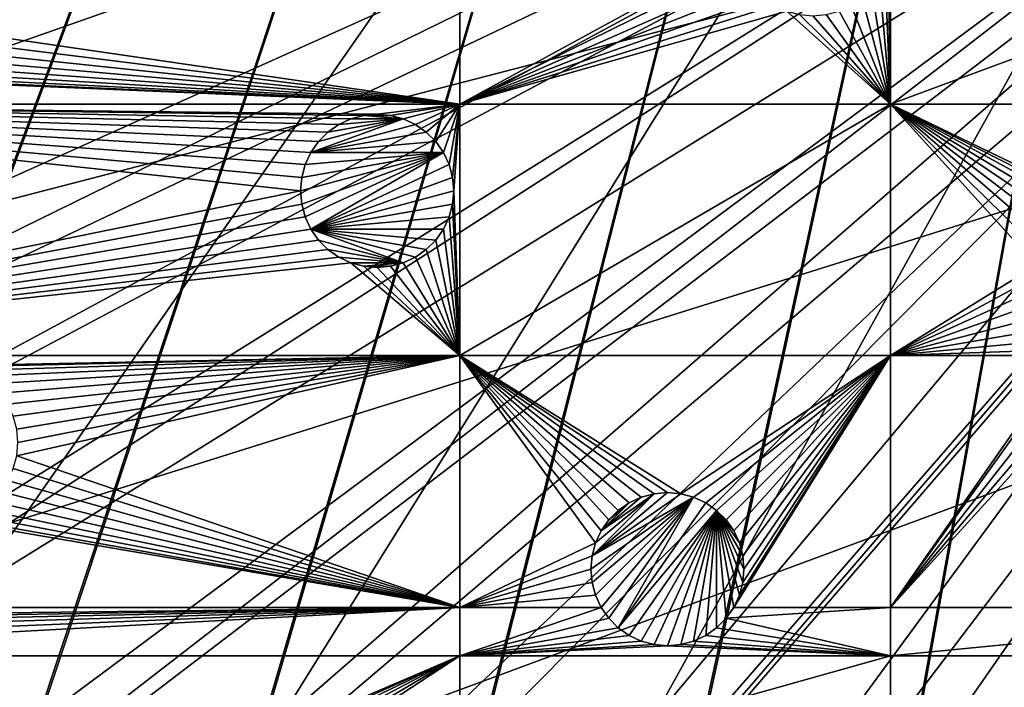
# Model space of a CAD drawing. Extents: x -200 to 200, y -200 to 200.
# Drawn here: x -89 to -44, y -64 to -34 of the extents above; entities that cross this region are included whole.
import ezdxf

# ---------------------------------------------------------------- set-up
doc = ezdxf.new("R2010")
doc.units = 0
for name, color, linetype in [('L1', 7, 'CONTINUOUS'), ('L2', 7, 'CONTINUOUS'), ('L5', 7, 'CONTINUOUS')]:
    doc.layers.add(name, color=color, linetype=linetype)

msp = doc.modelspace()

# ---------------------------------------------------------------- linework, layer by layer
at = {"layer": 'L1', "color": 250}
for points in [[(-0.204241, 198.0318, -151.5), (-139.8852, -140.1741, -151.5), (-149.5287, -129.8376, -151.5)], [(-149.5287, -129.8376, -151.5), (-14.33115, 197.5127, -151.5), (-0.204241, 198.0318, -151.5)], [(-0.204241, 198.0318, -151.5), (-129.5289, -149.7962, -151.5), (-139.8852, -140.1741, -151.5)], [(-118.5125, -158.655, -151.5), (-129.5289, -149.7962, -151.5), (-0.204241, 198.0318, -151.5)], [(-0.204241, 198.0318, -151.5), (-106.8923, -166.7054, -151.5), (-118.5125, -158.655, -151.5)], [(-0.204241, 198.0318, -151.5), (-94.72729, -173.9063, -151.5), (-106.8923, -166.7054, -151.5)], [(-82.07961, -180.2209, -151.5), (-94.72729, -173.9063, -151.5), (-0.204241, 198.0318, -151.5)], [(-0.204241, 198.0318, -151.5), (-69.01367, -185.6172, -151.5), (-82.07961, -180.2209, -151.5)], [(-0.204241, 198.0318, -151.5), (-55.59605, -190.0677, -151.5), (-69.01367, -185.6172, -151.5)], [(-41.89512, -193.5496, -151.5), (-55.59605, -190.0677, -151.5), (-0.204241, 198.0318, -151.5)], [(-149.5287, -129.8376, -151.5), (-28.38503, 195.9871, -151.5), (-14.33115, 197.5127, -151.5)], [(-42.29427, 193.4628, -151.5), (-28.38503, 195.9871, -151.5), (-149.5287, -129.8376, -151.5)], [(-149.5287, -129.8376, -151.5), (-55.98798, 189.9526, -151.5), (-42.29427, 193.4628, -151.5)], [(-149.5287, -129.8376, -151.5), (-69.39639, 185.4745, -151.5), (-55.98798, 189.9526, -151.5)], [(-82.45118, 180.0512, -151.5), (-69.39639, 185.4745, -151.5), (-149.5287, -129.8376, -151.5)], [(-149.5287, -129.8376, -151.5), (-95.08581, 173.7105, -151.5), (-82.45118, 180.0512, -151.5)], [(-29.86529, -5.228628, -143.7097), (-195.101, -29.88681, -148.7678), (-192.9555, -41.82821, -148.7678)], [(-29.86529, -5.228628, -143.7097), (-192.9555, -41.82821, -148.7678), (-29.24093, -7.570145, -143.7097)], [(-29.24093, -7.570145, -143.7097), (-192.9555, -41.82821, -148.7678), (-191.0141, -49.45752, -148.7678)], [(-29.24093, -7.570145, -143.7097), (-191.0141, -49.45752, -148.7678), (-28.50362, -10.33525, -143.7097)], [(-28.50362, -10.33525, -143.7097), (-191.0141, -49.45752, -148.7678), (-189.4799, -55.48692, -148.7678)], [(-28.50362, -10.33525, -143.7097), (-189.4799, -55.48692, -148.7678), (-28.41644, -10.52281, -143.7097)], [(-189.4799, -55.48692, -148.7678), (-185.1368, -68.56754, -148.7678), (-28.41644, -10.52281, -143.7097)], [(-28.41644, -10.52281, -143.7097), (-185.1368, -68.56754, -148.7678), (-185.0387, -68.86289, -148.7678)], [(-28.41644, -10.52281, -143.7097), (-185.0387, -68.86289, -148.7678), (-27.1224, -13.30671, -143.7097)], [(-185.0387, -68.86289, -148.7678), (-179.6546, -81.88795, -148.7678), (-27.1224, -13.30671, -143.7097)], [(-27.1224, -13.30671, -143.7097), (-179.6546, -81.88795, -148.7678), (-177.1522, -86.89632, -148.7678)], [(-27.1224, -13.30671, -143.7097), (-177.1522, -86.89632, -148.7678), (-26.27589, -15.12783, -143.7097)], [(-26.27589, -15.12783, -143.7097), (-177.1522, -86.89632, -148.7678), (-173.3551, -94.49573, -148.7678)], [(-26.27589, -15.12783, -143.7097), (-173.3551, -94.49573, -148.7678), (-25.66985, -15.99559, -143.7097)], [(-173.3551, -94.49573, -148.7678), (-167.4891, -104.3987, -148.7678), (-25.66985, -15.99559, -143.7097)], [(-25.66985, -15.99559, -143.7097), (-167.4891, -104.3987, -148.7678), (-166.1721, -106.622, -148.7678)], [(-25.66985, -15.99559, -143.7097), (-166.1721, -106.622, -148.7678), (-23.91128, -18.5136, -143.7097)], [(-166.1721, -106.622, -148.7678), (-158.1424, -118.2049, -148.7678), (-23.91128, -18.5136, -143.7097)], [(-23.91128, -18.5136, -143.7097), (-158.1424, -118.2049, -148.7678), (-156.0578, -120.7956, -148.7678)], [(-23.91128, -18.5136, -143.7097), (-156.0578, -120.7956, -148.7678), (-23.24978, -19.46077, -143.7097)], [(-23.24978, -19.46077, -143.7097), (-156.0578, -120.7956, -148.7678), (-149.3069, -129.1855, -148.7678)], [(-23.24978, -19.46077, -143.7097), (-149.3069, -129.1855, -148.7678), (-21.89994, -20.8139, -143.7097)], [(-21.89994, -20.8139, -143.7097), (-149.3069, -129.1855, -148.7678), (-143.0178, -135.9503, -148.7678)], [(-143.0178, -135.9503, -148.7678), (-139.7105, -139.5078, -148.7678), (-21.89994, -20.8139, -143.7097)], [(-21.89994, -20.8139, -143.7097), (-139.7105, -139.5078, -148.7678), (-129.4021, -149.1191, -148.7678)], [(-21.89994, -20.8139, -143.7097), (-129.4021, -149.1191, -148.7678), (-19.73159, -22.98752, -143.7097)], [(-19.73159, -22.98752, -143.7097), (-129.4021, -149.1191, -148.7678), (-128.5833, -149.78, -148.7678)], [(-19.73159, -22.98752, -143.7097), (-128.5833, -149.78, -148.7678), (-19.51724, -23.2024, -143.7097)], [(-19.51724, -23.2024, -143.7097), (-128.5833, -149.78, -148.7678), (-118.4344, -157.9706, -148.7678)], [(-19.51724, -23.2024, -143.7097), (-118.4344, -157.9706, -148.7678), (-17.25443, -24.79093, -143.7097)], [(-17.25443, -24.79093, -143.7097), (-118.4344, -157.9706, -148.7678), (-112.7178, -161.9459, -148.7678)], [(-17.25443, -24.79093, -143.7097), (-112.7178, -161.9459, -148.7678), (-15.19167, -26.23903, -143.7097)], [(-15.19167, -26.23903, -143.7097), (-112.7178, -161.9459, -148.7678), (-106.8631, -166.0172, -148.7678)], [(-15.19167, -26.23903, -143.7097), (-106.8631, -166.0172, -148.7678), (-14.69595, -26.47093, -143.7097)], [(-106.8631, -166.0172, -148.7678), (-95.7963, -172.5943, -148.7678), (-14.69595, -26.47093, -143.7097)], [(-14.69595, -26.47093, -143.7097), (-95.7963, -172.5943, -148.7678), (-94.74733, -173.2177, -148.7678)], [(-14.69595, -26.47093, -143.7097), (-94.74733, -173.2177, -148.7678), (-11.91445, -27.77208, -143.7097)], [(-94.74733, -173.2177, -148.7678), (-82.14872, -179.5356, -148.7678), (-11.91445, -27.77208, -143.7097)], [(-11.91445, -27.77208, -143.7097), (-82.14872, -179.5356, -148.7678), (-77.81766, -181.3332, -148.7678)], [(-11.91445, -27.77208, -143.7097), (-77.81766, -181.3332, -148.7678), (-10.40452, -28.47841, -143.7097)], [(-10.40452, -28.47841, -143.7097), (-77.81766, -181.3332, -148.7678), (-69.13149, -184.9385, -148.7678)], [(-10.40452, -28.47841, -143.7097), (-69.13149, -184.9385, -148.7678), (-9.05318, -28.84226, -143.7097)], [(-9.05318, -28.84226, -143.7097), (-69.13149, -184.9385, -148.7678), (-59.07571, -188.2935, -148.7678)], [(-59.07571, -188.2935, -148.7678), (-55.76199, -189.3991, -148.7678), (-9.05318, -28.84226, -143.7097)], [(-9.05318, -28.84226, -143.7097), (-55.76199, -189.3991, -148.7678), (-42.10834, -192.8946, -148.7678)]]:
    msp.add_3dface(points, dxfattribs=at)
at = {"layer": 'L2', "color": 250}
for points in [[(180.3955, 27.63557, -158.5), (-180.3955, -27.63557, -158.5), (-176.6741, -45.74409, -158.5)], [(-176.6741, -45.74409, -158.5), (-171.1398, -63.38321, -158.5), (180.3955, 27.63557, -158.5)], [(180.3955, 27.63557, -158.5), (-171.1398, -63.38321, -158.5), (-163.8493, -80.37193, -158.5)], [(180.3955, 27.63557, -158.5), (-163.8493, -80.37193, -158.5), (-154.8776, -96.53593, -158.5)], [(-154.8776, -96.53593, -158.5), (-144.3166, -111.7093, -158.5), (180.3955, 27.63557, -158.5)], [(180.3955, 27.63557, -158.5), (-144.3166, -111.7093, -158.5), (-132.2747, -125.7365, -158.5)], [(180.3955, 27.63557, -158.5), (-132.2747, -125.7365, -158.5), (-118.8755, -138.4734, -158.5)], [(-118.8755, -138.4734, -158.5), (-104.2565, -149.7893, -158.5), (180.3955, 27.63557, -158.5)], [(-104.2565, -149.7893, -158.5), (-88.56761, -159.5683, -158.5), (180.3955, 27.63557, -158.5)], [(180.3955, 27.63557, -158.5), (-88.56761, -159.5683, -158.5), (-71.96994, -167.7098, -158.5)], [(180.3955, 27.63557, -158.5), (-71.96994, -167.7098, -158.5), (-54.63377, -174.1304, -158.5)], [(-54.63377, -174.1304, -158.5), (-36.73698, -178.7642, -158.5), (180.3955, 27.63557, -158.5)], [(-68.53156, -37.78659, -161), (-97.84069, -33.51808, -161), (-68.53156, -29.40964, -161)], [(-68.53156, -29.40964, -161), (-55.84136, -30.85777, -161), (-68.53156, -37.78659, -161)], [(-48.84394, -29.40964, -161), (-48.84394, -37.78659, -161), (-48.89454, -30.25, -161)], [(-26.24825, -29.40964, -161), (-26.24825, -37.78659, -161), (-48.84394, -37.78659, -161)], [(-26.24825, -29.40964, -161), (-48.84394, -37.78659, -161), (-48.84394, -29.40964, -161)], [(-48.84394, -37.78659, -161), (-48.94771, -30.85777, -161), (-48.89454, -30.25, -161)], [(-68.53156, -37.78659, -161), (-55.84136, -30.85777, -161), (-55.68346, -31.44707, -161)], [(-48.84394, -37.78659, -161), (-49.10561, -31.44707, -161), (-48.94771, -30.85777, -161)], [(-68.53156, -37.78659, -161), (-55.68346, -31.44707, -161), (-55.42563, -32, -161)], [(-49.36345, -32, -161), (-49.10561, -31.44707, -161), (-48.84394, -37.78659, -161)], [(-55.42563, -32, -161), (-55.07569, -32.49976, -161), (-68.53156, -37.78659, -161)], [(-48.84394, -37.78659, -161), (-49.71338, -32.49976, -161), (-49.36345, -32, -161)], [(-68.53156, -37.78659, -161), (-55.07569, -32.49976, -161), (-54.64429, -32.93116, -161)], [(-48.84394, -37.78659, -161), (-50.14478, -32.93116, -161), (-49.71338, -32.49976, -161)], [(-68.53156, -37.78659, -161), (-54.64429, -32.93116, -161), (-54.14454, -33.28109, -161)], [(-54.14454, -33.28109, -161), (-53.59161, -33.53892, -161), (-68.53156, -37.78659, -161)], [(-48.84394, -37.78659, -161), (-51.19747, -33.53892, -161), (-50.64454, -33.28109, -161)], [(-50.64454, -33.28109, -161), (-50.14478, -32.93116, -161), (-48.84394, -37.78659, -161)], [(-68.53156, -37.78659, -161), (-97.9986, -34.10738, -161), (-97.84069, -33.51808, -161)], [(-68.53156, -37.78659, -161), (-53.59161, -33.53892, -161), (-48.84394, -37.78659, -161)], [(-53.59161, -33.53892, -161), (-53.00231, -33.69683, -161), (-48.84394, -37.78659, -161)], [(-48.84394, -37.78659, -161), (-53.00231, -33.69683, -161), (-52.39454, -33.75, -161)], [(-48.84394, -37.78659, -161), (-52.39454, -33.75, -161), (-51.78677, -33.69683, -161)], [(-51.78677, -33.69683, -161), (-51.19747, -33.53892, -161), (-48.84394, -37.78659, -161)], [(-98.25643, -34.66031, -161), (-97.9986, -34.10738, -161), (-68.53156, -37.78659, -161)], [(-68.53156, -37.78659, -161), (-98.60636, -35.16006, -161), (-98.25643, -34.66031, -161)], [(-68.53156, -37.78659, -161), (-99.03776, -35.59146, -161), (-98.60636, -35.16006, -161)], [(-68.53156, -37.78659, -161), (-100.0905, -36.19923, -161), (-99.53752, -35.9414, -161)], [(-99.53752, -35.9414, -161), (-99.03776, -35.59146, -161), (-68.53156, -37.78659, -161)], [(-112.6858, -37.78659, -161), (-101.2875, -36.41031, -161), (-68.53156, -37.78659, -161)], [(-101.2875, -36.41031, -161), (-100.6797, -36.35714, -161), (-68.53156, -37.78659, -161)], [(-68.53156, -37.78659, -161), (-100.6797, -36.35714, -161), (-100.0905, -36.19923, -161)], [(-75.60205, -40.55293, -161), (-112.6858, -37.78659, -161), (-75.34421, -40, -161)], [(-75.34421, -40, -161), (-112.6858, -37.78659, -161), (-74.99427, -39.50024, -161)], [(-72.92089, -38.30317, -161), (-73.51019, -38.46107, -161), (-112.6858, -37.78659, -161)], [(-75.60205, -40.55293, -161), (-75.75995, -41.14223, -161), (-112.6858, -37.78659, -161)], [(-112.6858, -37.78659, -161), (-75.75995, -41.14223, -161), (-75.81312, -41.75, -161)], [(-112.6858, -37.78659, -161), (-75.81312, -41.75, -161), (-112.6858, -49.27167, -161)], [(-72.92089, -38.30317, -161), (-112.6858, -37.78659, -161), (-72.31312, -38.25, -161)], [(-73.51019, -38.46107, -161), (-74.06312, -38.71891, -161), (-112.6858, -37.78659, -161)], [(-112.6858, -37.78659, -161), (-74.06312, -38.71891, -161), (-74.56288, -39.06884, -161)], [(-112.6858, -37.78659, -161), (-74.56288, -39.06884, -161), (-74.99427, -39.50024, -161)], [(-112.6858, -37.78659, -161), (-68.53156, -37.78659, -161), (-72.31312, -38.25, -161)], [(-72.31312, -38.25, -161), (-68.53156, -37.78659, -161), (-71.70536, -38.30317, -161)], [(-68.53156, -37.78659, -161), (-71.11605, -38.46107, -161), (-71.70536, -38.30317, -161)], [(-68.53156, -37.78659, -161), (-70.56312, -38.71891, -161), (-71.11605, -38.46107, -161)], [(-70.06337, -39.06884, -161), (-70.56312, -38.71891, -161), (-68.53156, -37.78659, -161)], [(-68.53156, -37.78659, -161), (-69.63196, -39.50024, -161), (-70.06337, -39.06884, -161)], [(-68.53156, -37.78659, -161), (-69.28203, -40, -161), (-69.63196, -39.50024, -161)], [(-69.0242, -40.55293, -161), (-69.28203, -40, -161), (-68.53156, -37.78659, -161)], [(-68.53156, -37.78659, -161), (-68.8663, -41.14223, -161), (-69.0242, -40.55293, -161)], [(-68.53156, -37.78659, -161), (-68.81312, -41.75, -161), (-68.8663, -41.14223, -161)], [(-68.53156, -49.27167, -161), (-68.81312, -41.75, -161), (-68.53156, -37.78659, -161)], [(-68.53156, -37.78659, -161), (-48.84394, -37.78659, -161), (-68.53156, -49.27167, -161)], [(-68.53156, -49.27167, -161), (-48.84394, -37.78659, -161), (-48.84394, -49.27167, -161)], [(-39.49642, -42.89886, -161), (-40.08572, -43.05676, -161), (-48.84394, -37.78659, -161)], [(-26.24825, -37.78659, -161), (-38.28088, -42.89886, -161), (-48.84394, -37.78659, -161)], [(-48.84394, -37.78659, -161), (-38.28088, -42.89886, -161), (-38.88865, -42.84569, -161)], [(-48.84394, -37.78659, -161), (-38.88865, -42.84569, -161), (-39.49642, -42.89886, -161)], [(-40.08572, -43.05676, -161), (-40.63865, -43.3146, -161), (-48.84394, -37.78659, -161)], [(-48.84394, -37.78659, -161), (-40.63865, -43.3146, -161), (-41.13841, -43.66453, -161)], [(-48.84394, -37.78659, -161), (-41.13841, -43.66453, -161), (-41.56981, -44.09593, -161)], [(-41.56981, -44.09593, -161), (-41.91974, -44.59569, -161), (-48.84394, -37.78659, -161)], [(-48.84394, -37.78659, -161), (-41.91974, -44.59569, -161), (-42.17757, -45.14862, -161)], [(-48.84394, -37.78659, -161), (-42.17757, -45.14862, -161), (-48.84394, -49.27167, -161)], [(-72.92089, -38.30317, -166.5), (-72.31312, -38.25, -161), (-72.31312, -38.25, -166.5)], [(-72.92089, -38.30317, -166.5), (-72.92089, -38.30317, -161), (-72.31312, -38.25, -161)], [(-71.70536, -38.30317, -166.5), (-72.92089, -38.30317, -166.5), (-72.31312, -38.25, -166.5)], [(-72.31312, -38.25, -166.5), (-72.31312, -38.25, -161), (-71.70536, -38.30317, -161)], [(-72.31312, -38.25, -166.5), (-71.70536, -38.30317, -161), (-71.70536, -38.30317, -166.5)], [(-74.99427, -39.50024, -166.5), (-71.11605, -38.46107, -166.5), (-75.34421, -40, -166.5)], [(-75.34421, -40, -166.5), (-71.11605, -38.46107, -166.5), (-70.56312, -38.71891, -166.5)], [(-74.56288, -39.06884, -166.5), (-71.11605, -38.46107, -166.5), (-74.99427, -39.50024, -166.5)], [(-74.56288, -39.06884, -166.5), (-74.06312, -38.71891, -166.5), (-71.11605, -38.46107, -166.5)], [(-74.06312, -38.71891, -166.5), (-74.06312, -38.71891, -161), (-73.51019, -38.46107, -161)], [(-74.06312, -38.71891, -166.5), (-73.51019, -38.46107, -161), (-73.51019, -38.46107, -166.5)], [(-74.06312, -38.71891, -166.5), (-73.51019, -38.46107, -166.5), (-71.11605, -38.46107, -166.5)], [(-73.51019, -38.46107, -166.5), (-73.51019, -38.46107, -161), (-72.92089, -38.30317, -161)], [(-73.51019, -38.46107, -166.5), (-72.92089, -38.30317, -161), (-72.92089, -38.30317, -166.5)], [(-71.11605, -38.46107, -166.5), (-73.51019, -38.46107, -166.5), (-72.92089, -38.30317, -166.5)], [(-71.11605, -38.46107, -166.5), (-72.92089, -38.30317, -166.5), (-71.70536, -38.30317, -166.5)], [(-71.70536, -38.30317, -166.5), (-71.70536, -38.30317, -161), (-71.11605, -38.46107, -161)], [(-71.70536, -38.30317, -166.5), (-71.11605, -38.46107, -161), (-71.11605, -38.46107, -166.5)], [(-71.11605, -38.46107, -166.5), (-71.11605, -38.46107, -161), (-70.56312, -38.71891, -161)], [(-71.11605, -38.46107, -166.5), (-70.56312, -38.71891, -161), (-70.56312, -38.71891, -166.5)], [(-75.34421, -40, -166.5), (-70.56312, -38.71891, -166.5), (-70.06337, -39.06884, -166.5)], [(-70.06337, -39.06884, -166.5), (-69.63196, -39.50024, -166.5), (-75.34421, -40, -166.5)], [(-74.99427, -39.50024, -166.5), (-74.99427, -39.50024, -161), (-74.56288, -39.06884, -161)], [(-74.99427, -39.50024, -166.5), (-74.56288, -39.06884, -161), (-74.56288, -39.06884, -166.5)], [(-74.56288, -39.06884, -166.5), (-74.56288, -39.06884, -161), (-74.06312, -38.71891, -161)], [(-74.56288, -39.06884, -166.5), (-74.06312, -38.71891, -161), (-74.06312, -38.71891, -166.5)], [(-70.56312, -38.71891, -166.5), (-70.56312, -38.71891, -161), (-70.06337, -39.06884, -161)], [(-70.56312, -38.71891, -166.5), (-70.06337, -39.06884, -161), (-70.06337, -39.06884, -166.5)], [(-70.06337, -39.06884, -166.5), (-70.06337, -39.06884, -161), (-69.63196, -39.50024, -161)], [(-70.06337, -39.06884, -166.5), (-69.63196, -39.50024, -161), (-69.63196, -39.50024, -166.5)], [(-75.34421, -40, -166.5), (-75.34421, -40, -161), (-74.99427, -39.50024, -161)], [(-75.34421, -40, -166.5), (-74.99427, -39.50024, -161), (-74.99427, -39.50024, -166.5)], [(-75.34421, -40, -166.5), (-69.63196, -39.50024, -166.5), (-69.28203, -40, -166.5)], [(-69.63196, -39.50024, -166.5), (-69.63196, -39.50024, -161), (-69.28203, -40, -161)], [(-69.63196, -39.50024, -166.5), (-69.28203, -40, -161), (-69.28203, -40, -166.5)], [(-69.28203, -40, -166.5), (-75.75995, -42.35777, -166.5), (-75.81312, -41.75, -166.5)], [(-69.28203, -40, -166.5), (-75.81312, -41.75, -166.5), (-75.75995, -41.14223, -166.5)], [(-75.60205, -42.94707, -166.5), (-75.75995, -42.35777, -166.5), (-69.28203, -40, -166.5)], [(-75.60205, -40.55293, -166.5), (-69.28203, -40, -166.5), (-75.75995, -41.14223, -166.5)], [(-75.60205, -40.55293, -166.5), (-75.60205, -40.55293, -161), (-75.34421, -40, -161)], [(-75.60205, -40.55293, -166.5), (-75.34421, -40, -161), (-75.34421, -40, -166.5)], [(-75.60205, -42.94707, -166.5), (-69.28203, -40, -166.5), (-75.34421, -43.5, -166.5)], [(-75.34421, -40, -166.5), (-69.28203, -40, -166.5), (-75.60205, -40.55293, -166.5)], [(-75.34421, -43.5, -166.5), (-69.28203, -40, -166.5), (-69.0242, -40.55293, -166.5)], [(-69.28203, -40, -166.5), (-69.28203, -40, -161), (-69.0242, -40.55293, -161)], [(-69.28203, -40, -166.5), (-69.0242, -40.55293, -161), (-69.0242, -40.55293, -166.5)], [(-75.75995, -41.14223, -166.5), (-75.75995, -41.14223, -161), (-75.60205, -40.55293, -161)], [(-75.75995, -41.14223, -166.5), (-75.60205, -40.55293, -161), (-75.60205, -40.55293, -166.5)], [(-75.34421, -43.5, -166.5), (-69.0242, -40.55293, -166.5), (-68.8663, -41.14223, -166.5)], [(-69.0242, -40.55293, -166.5), (-69.0242, -40.55293, -161), (-68.8663, -41.14223, -161)], [(-69.0242, -40.55293, -166.5), (-68.8663, -41.14223, -161), (-68.8663, -41.14223, -166.5)], [(-75.81312, -41.75, -166.5), (-75.81312, -41.75, -161), (-75.75995, -41.14223, -161)], [(-75.81312, -41.75, -166.5), (-75.75995, -41.14223, -161), (-75.75995, -41.14223, -166.5)], [(-68.8663, -41.14223, -166.5), (-68.81312, -41.75, -166.5), (-75.34421, -43.5, -166.5)], [(-68.8663, -41.14223, -166.5), (-68.8663, -41.14223, -161), (-68.81312, -41.75, -161)], [(-68.8663, -41.14223, -166.5), (-68.81312, -41.75, -161), (-68.81312, -41.75, -166.5)], [(-112.6858, -49.27167, -161), (-75.81312, -41.75, -161), (-75.75995, -42.35777, -161)], [(-75.75995, -42.35777, -166.5), (-75.75995, -42.35777, -161), (-75.81312, -41.75, -161)], [(-75.75995, -42.35777, -166.5), (-75.81312, -41.75, -161), (-75.81312, -41.75, -166.5)], [(-75.34421, -43.5, -166.5), (-68.81312, -41.75, -166.5), (-68.8663, -42.35777, -166.5)], [(-68.53156, -49.27167, -161), (-68.8663, -42.35777, -161), (-68.81312, -41.75, -161)], [(-68.81312, -41.75, -166.5), (-68.81312, -41.75, -161), (-68.8663, -42.35777, -161)], [(-68.81312, -41.75, -166.5), (-68.8663, -42.35777, -161), (-68.8663, -42.35777, -166.5)], [(-112.6858, -49.27167, -161), (-75.75995, -42.35777, -161), (-75.60205, -42.94707, -161)], [(-75.60205, -42.94707, -166.5), (-75.60205, -42.94707, -161), (-75.75995, -42.35777, -161)], [(-75.60205, -42.94707, -166.5), (-75.75995, -42.35777, -161), (-75.75995, -42.35777, -166.5)], [(-75.34421, -43.5, -166.5), (-68.8663, -42.35777, -166.5), (-69.0242, -42.94707, -166.5)], [(-69.0242, -42.94707, -161), (-68.8663, -42.35777, -161), (-68.53156, -49.27167, -161)], [(-68.8663, -42.35777, -166.5), (-68.8663, -42.35777, -161), (-69.0242, -42.94707, -161)], [(-68.8663, -42.35777, -166.5), (-69.0242, -42.94707, -161), (-69.0242, -42.94707, -166.5)], [(-75.60205, -42.94707, -161), (-75.34421, -43.5, -161), (-112.6858, -49.27167, -161)], [(-75.34421, -43.5, -166.5), (-75.34421, -43.5, -161), (-75.60205, -42.94707, -161)], [(-75.34421, -43.5, -166.5), (-75.60205, -42.94707, -161), (-75.60205, -42.94707, -166.5)], [(-69.0242, -42.94707, -166.5), (-69.28203, -43.5, -166.5), (-75.34421, -43.5, -166.5)], [(-68.53156, -49.27167, -161), (-69.28203, -43.5, -161), (-69.0242, -42.94707, -161)], [(-69.0242, -42.94707, -166.5), (-69.0242, -42.94707, -161), (-69.28203, -43.5, -161)], [(-69.0242, -42.94707, -166.5), (-69.28203, -43.5, -161), (-69.28203, -43.5, -166.5)], [(-112.6858, -49.27167, -161), (-75.34421, -43.5, -161), (-74.99427, -43.99976, -161)], [(-74.99427, -43.99976, -166.5), (-74.99427, -43.99976, -161), (-75.34421, -43.5, -161)], [(-74.99427, -43.99976, -166.5), (-75.34421, -43.5, -161), (-75.34421, -43.5, -166.5)], [(-75.34421, -43.5, -166.5), (-69.28203, -43.5, -166.5), (-69.63196, -43.99976, -166.5)], [(-75.34421, -43.5, -166.5), (-69.63196, -43.99976, -166.5), (-70.06337, -44.43116, -166.5)], [(-70.06337, -44.43116, -166.5), (-70.56312, -44.78109, -166.5), (-75.34421, -43.5, -166.5)], [(-75.34421, -43.5, -166.5), (-70.56312, -44.78109, -166.5), (-71.11605, -45.03892, -166.5)], [(-75.34421, -43.5, -166.5), (-71.11605, -45.03892, -166.5), (-74.99427, -43.99976, -166.5)], [(-68.53156, -49.27167, -161), (-69.63196, -43.99976, -161), (-69.28203, -43.5, -161)], [(-69.28203, -43.5, -166.5), (-69.28203, -43.5, -161), (-69.63196, -43.99976, -161)], [(-69.28203, -43.5, -166.5), (-69.63196, -43.99976, -161), (-69.63196, -43.99976, -166.5)], [(-112.6858, -49.27167, -161), (-74.99427, -43.99976, -161), (-74.56288, -44.43116, -161)], [(-74.56288, -44.43116, -166.5), (-74.56288, -44.43116, -161), (-74.99427, -43.99976, -161)], [(-74.56288, -44.43116, -166.5), (-74.99427, -43.99976, -161), (-74.99427, -43.99976, -166.5)], [(-74.99427, -43.99976, -166.5), (-71.11605, -45.03892, -166.5), (-74.56288, -44.43116, -166.5)], [(-70.06337, -44.43116, -161), (-69.63196, -43.99976, -161), (-68.53156, -49.27167, -161)], [(-69.63196, -43.99976, -166.5), (-69.63196, -43.99976, -161), (-70.06337, -44.43116, -161)], [(-69.63196, -43.99976, -166.5), (-70.06337, -44.43116, -161), (-70.06337, -44.43116, -166.5)], [(-74.56288, -44.43116, -161), (-74.06312, -44.78109, -161), (-112.6858, -49.27167, -161)], [(-74.06312, -44.78109, -166.5), (-74.06312, -44.78109, -161), (-74.56288, -44.43116, -161)], [(-74.06312, -44.78109, -166.5), (-74.56288, -44.43116, -161), (-74.56288, -44.43116, -166.5)], [(-71.11605, -45.03892, -166.5), (-74.06312, -44.78109, -166.5), (-74.56288, -44.43116, -166.5)], [(-68.53156, -49.27167, -161), (-70.56312, -44.78109, -161), (-70.06337, -44.43116, -161)], [(-70.06337, -44.43116, -166.5), (-70.06337, -44.43116, -161), (-70.56312, -44.78109, -161)], [(-70.06337, -44.43116, -166.5), (-70.56312, -44.78109, -161), (-70.56312, -44.78109, -166.5)], [(-112.6858, -49.27167, -161), (-74.06312, -44.78109, -161), (-73.51019, -45.03892, -161)], [(-73.51019, -45.03892, -166.5), (-73.51019, -45.03892, -161), (-74.06312, -44.78109, -161)], [(-73.51019, -45.03892, -166.5), (-74.06312, -44.78109, -161), (-74.06312, -44.78109, -166.5)], [(-71.11605, -45.03892, -166.5), (-73.51019, -45.03892, -166.5), (-74.06312, -44.78109, -166.5)], [(-68.53156, -49.27167, -161), (-71.11605, -45.03892, -161), (-70.56312, -44.78109, -161)], [(-70.56312, -44.78109, -166.5), (-70.56312, -44.78109, -161), (-71.11605, -45.03892, -161)], [(-70.56312, -44.78109, -166.5), (-71.11605, -45.03892, -161), (-71.11605, -45.03892, -166.5)], [(-112.6858, -49.27167, -161), (-73.51019, -45.03892, -161), (-68.53156, -49.27167, -161)], [(-68.53156, -49.27167, -161), (-73.51019, -45.03892, -161), (-72.92089, -45.19683, -161)], [(-72.92089, -45.19683, -166.5), (-72.92089, -45.19683, -161), (-73.51019, -45.03892, -161)], [(-72.92089, -45.19683, -166.5), (-73.51019, -45.03892, -161), (-73.51019, -45.03892, -166.5)], [(-71.11605, -45.03892, -166.5), (-72.92089, -45.19683, -166.5), (-73.51019, -45.03892, -166.5)], [(-71.70536, -45.19683, -166.5), (-72.92089, -45.19683, -166.5), (-71.11605, -45.03892, -166.5)], [(-68.53156, -49.27167, -161), (-72.92089, -45.19683, -161), (-72.31312, -45.25, -161)], [(-72.31312, -45.25, -166.5), (-72.31312, -45.25, -161), (-72.92089, -45.19683, -161)], [(-72.31312, -45.25, -166.5), (-72.92089, -45.19683, -161), (-72.92089, -45.19683, -166.5)], [(-71.70536, -45.19683, -166.5), (-72.31312, -45.25, -166.5), (-72.92089, -45.19683, -166.5)], [(-68.53156, -49.27167, -161), (-72.31312, -45.25, -161), (-71.70536, -45.19683, -161)], [(-71.70536, -45.19683, -166.5), (-71.70536, -45.19683, -161), (-72.31312, -45.25, -161)], [(-71.70536, -45.19683, -166.5), (-72.31312, -45.25, -161), (-72.31312, -45.25, -166.5)], [(-71.70536, -45.19683, -161), (-71.11605, -45.03892, -161), (-68.53156, -49.27167, -161)], [(-71.11605, -45.03892, -166.5), (-71.11605, -45.03892, -161), (-71.70536, -45.19683, -161)], [(-71.11605, -45.03892, -166.5), (-71.70536, -45.19683, -161), (-71.70536, -45.19683, -166.5)], [(-48.84394, -49.27167, -161), (-42.17757, -45.14862, -161), (-42.33548, -45.73792, -161)], [(-48.84394, -49.27167, -161), (-42.33548, -45.73792, -161), (-42.38865, -46.34569, -161)], [(-42.38865, -46.34569, -161), (-42.33548, -46.95346, -161), (-48.84394, -49.27167, -161)], [(-48.84394, -49.27167, -161), (-42.33548, -46.95346, -161), (-42.17757, -47.54276, -161)], [(-48.84394, -49.27167, -161), (-42.17757, -47.54276, -161), (-41.91974, -48.09569, -161)], [(-48.84394, -49.27167, -161), (-41.91974, -48.09569, -161), (-41.56981, -48.59545, -161)], [(-41.56981, -48.59545, -161), (-41.13841, -49.02684, -161), (-48.84394, -49.27167, -161)], [(-48.84394, -49.27167, -161), (-41.13841, -49.02684, -161), (-40.78877, -49.27167, -161)], [(-68.53156, -49.27167, -161), (-92.23171, -49.75, -161), (-112.6858, -49.27167, -161)], [(-68.53156, -49.27167, -161), (-91.62394, -49.80317, -161), (-92.23171, -49.75, -161)], [(-91.03464, -49.96108, -161), (-91.62394, -49.80317, -161), (-68.53156, -49.27167, -161)], [(-68.53156, -49.27167, -161), (-90.48171, -50.21891, -161), (-91.03464, -49.96108, -161)], [(-68.53156, -49.27167, -161), (-89.98195, -50.56885, -161), (-90.48171, -50.21891, -161)], [(-89.55055, -51.00024, -161), (-89.98195, -50.56885, -161), (-68.53156, -49.27167, -161)], [(-68.53156, -49.27167, -161), (-89.20062, -51.5, -161), (-89.55055, -51.00024, -161)], [(-68.53156, -49.27167, -161), (-88.94278, -52.05293, -161), (-89.20062, -51.5, -161)], [(-88.78488, -52.64223, -161), (-88.94278, -52.05293, -161), (-68.53156, -49.27167, -161)], [(-68.53156, -60.8007, -161), (-88.78488, -53.85777, -161), (-68.53156, -49.27167, -161)], [(-68.53156, -49.27167, -161), (-88.78488, -53.85777, -161), (-88.73171, -53.25, -161)], [(-68.53156, -49.27167, -161), (-88.73171, -53.25, -161), (-88.78488, -52.64223, -161)], [(-58.43565, -55.59659, -161), (-59.04341, -55.54342, -161), (-68.53156, -49.27167, -161)], [(-68.53156, -49.27167, -161), (-59.04341, -55.54342, -161), (-59.65118, -55.59659, -161)], [(-68.53156, -49.27167, -161), (-59.65118, -55.59659, -161), (-60.24049, -55.75449, -161)], [(-60.24049, -55.75449, -161), (-60.79341, -56.01233, -161), (-68.53156, -49.27167, -161)], [(-68.53156, -49.27167, -161), (-60.79341, -56.01233, -161), (-61.29317, -56.36226, -161)], [(-68.53156, -49.27167, -161), (-61.29317, -56.36226, -161), (-61.72457, -56.79366, -161)], [(-61.72457, -56.79366, -161), (-62.0745, -57.29342, -161), (-68.53156, -49.27167, -161)], [(-68.53156, -49.27167, -161), (-62.0745, -57.29342, -161), (-62.33234, -57.84635, -161)], [(-68.53156, -49.27167, -161), (-62.33234, -57.84635, -161), (-68.53156, -60.8007, -161)], [(-68.53156, -49.27167, -161), (-48.84394, -49.27167, -161), (-58.43565, -55.59659, -161)], [(-58.43565, -55.59659, -161), (-48.84394, -49.27167, -161), (-57.84635, -55.75449, -161)], [(-48.84394, -49.27167, -161), (-57.29342, -56.01233, -161), (-57.84635, -55.75449, -161)], [(-56.79366, -56.36226, -161), (-57.29342, -56.01233, -161), (-48.84394, -49.27167, -161)], [(-48.84394, -49.27167, -161), (-56.36226, -56.79366, -161), (-56.79366, -56.36226, -161)], [(-48.84394, -49.27167, -161), (-56.01233, -57.29342, -161), (-56.36226, -56.79366, -161)], [(-48.84394, -60.8007, -161), (-56.01233, -60.79341, -161), (-48.84394, -49.27167, -161)], [(-48.84394, -49.27167, -161), (-56.01233, -60.79341, -161), (-55.75449, -60.24049, -161)], [(-55.75449, -57.84635, -161), (-56.01233, -57.29342, -161), (-48.84394, -49.27167, -161)], [(-48.84394, -49.27167, -161), (-55.75449, -60.24049, -161), (-55.59659, -59.65118, -161)], [(-48.84394, -49.27167, -161), (-55.59659, -58.43565, -161), (-55.75449, -57.84635, -161)], [(-55.59659, -59.65118, -161), (-55.54342, -59.04341, -161), (-48.84394, -49.27167, -161)], [(-48.84394, -49.27167, -161), (-55.54342, -59.04341, -161), (-55.59659, -58.43565, -161)], [(-48.84394, -49.27167, -161), (-40.78877, -49.27167, -161), (-48.84394, -60.8007, -161)], [(-48.84394, -60.8007, -161), (-40.78877, -49.27167, -161), (-40.63865, -49.37678, -161)], [(-48.84394, -60.8007, -161), (-40.63865, -49.37678, -161), (-40.08572, -49.63461, -161)], [(-48.84394, -60.8007, -161), (-40.08572, -49.63461, -161), (-39.49642, -49.79252, -161)], [(-39.49642, -49.79252, -161), (-38.88865, -49.84569, -161), (-48.84394, -60.8007, -161)], [(-48.84394, -60.8007, -161), (-38.88865, -49.84569, -161), (-26.24825, -60.8007, -161)], [(-68.53156, -60.8007, -161), (-88.94278, -54.44707, -161), (-88.78488, -53.85777, -161)], [(-89.20062, -55, -161), (-88.94278, -54.44707, -161), (-68.53156, -60.8007, -161)], [(-68.53156, -60.8007, -161), (-89.55055, -55.49975, -161), (-89.20062, -55, -161)], [(-68.53156, -60.8007, -161), (-89.98195, -55.93115, -161), (-89.55055, -55.49975, -161)], [(-57.84635, -55.75449, -166.5), (-62.49024, -59.65118, -166.5), (-62.54341, -59.04341, -166.5)], [(-57.84635, -55.75449, -166.5), (-62.54341, -59.04341, -166.5), (-62.49024, -58.43565, -166.5)], [(-59.65118, -55.59659, -166.5), (-59.04341, -55.54342, -166.5), (-62.49024, -58.43565, -166.5)], [(-62.49024, -58.43565, -166.5), (-59.04341, -55.54342, -166.5), (-58.43565, -55.59659, -166.5)], [(-62.49024, -58.43565, -166.5), (-58.43565, -55.59659, -166.5), (-57.84635, -55.75449, -166.5)], [(-62.49024, -58.43565, -166.5), (-62.33234, -57.84635, -166.5), (-59.65118, -55.59659, -166.5)], [(-62.33234, -60.24049, -166.5), (-62.49024, -59.65118, -166.5), (-57.84635, -55.75449, -166.5)], [(-59.65118, -55.59659, -166.5), (-62.33234, -57.84635, -166.5), (-62.0745, -57.29342, -166.5)], [(-57.84635, -55.75449, -166.5), (-62.0745, -60.79341, -166.5), (-62.33234, -60.24049, -166.5)], [(-59.65118, -55.59659, -166.5), (-62.0745, -57.29342, -166.5), (-60.24049, -55.75449, -166.5)], [(-57.84635, -55.75449, -166.5), (-61.72457, -61.29317, -166.5), (-62.0745, -60.79341, -166.5)], [(-60.24049, -55.75449, -166.5), (-62.0745, -57.29342, -166.5), (-60.79341, -56.01233, -166.5)], [(-61.29317, -61.72457, -166.5), (-61.72457, -61.29317, -166.5), (-57.84635, -55.75449, -166.5)], [(-57.29342, -56.01233, -166.5), (-61.29317, -61.72457, -166.5), (-57.84635, -55.75449, -166.5)], [(-60.79341, -56.01233, -166.5), (-60.79341, -56.01233, -161), (-60.24049, -55.75449, -161)], [(-60.79341, -56.01233, -166.5), (-60.24049, -55.75449, -161), (-60.24049, -55.75449, -166.5)], [(-60.24049, -55.75449, -166.5), (-60.24049, -55.75449, -161), (-59.65118, -55.59659, -161)], [(-60.24049, -55.75449, -166.5), (-59.65118, -55.59659, -161), (-59.65118, -55.59659, -166.5)], [(-59.65118, -55.59659, -166.5), (-59.65118, -55.59659, -161), (-59.04341, -55.54342, -161)], [(-59.65118, -55.59659, -166.5), (-59.04341, -55.54342, -161), (-59.04341, -55.54342, -166.5)], [(-59.04341, -55.54342, -166.5), (-59.04341, -55.54342, -161), (-58.43565, -55.59659, -161)], [(-59.04341, -55.54342, -166.5), (-58.43565, -55.59659, -161), (-58.43565, -55.59659, -166.5)], [(-58.43565, -55.59659, -166.5), (-58.43565, -55.59659, -161), (-57.84635, -55.75449, -161)], [(-58.43565, -55.59659, -166.5), (-57.84635, -55.75449, -161), (-57.84635, -55.75449, -166.5)], [(-57.84635, -55.75449, -166.5), (-57.84635, -55.75449, -161), (-57.29342, -56.01233, -161)], [(-57.84635, -55.75449, -166.5), (-57.29342, -56.01233, -161), (-57.29342, -56.01233, -166.5)], [(-90.48171, -56.28109, -161), (-89.98195, -55.93115, -161), (-68.53156, -60.8007, -161)], [(-61.72457, -56.79366, -166.5), (-60.79341, -56.01233, -166.5), (-62.0745, -57.29342, -166.5)], [(-61.29317, -56.36226, -166.5), (-60.79341, -56.01233, -166.5), (-61.72457, -56.79366, -166.5)], [(-61.29317, -56.36226, -166.5), (-61.29317, -56.36226, -161), (-60.79341, -56.01233, -161)], [(-61.29317, -56.36226, -166.5), (-60.79341, -56.01233, -161), (-60.79341, -56.01233, -166.5)], [(-56.79366, -56.36226, -166.5), (-61.29317, -61.72457, -166.5), (-57.29342, -56.01233, -166.5)], [(-57.29342, -56.01233, -166.5), (-57.29342, -56.01233, -161), (-56.79366, -56.36226, -161)], [(-57.29342, -56.01233, -166.5), (-56.79366, -56.36226, -161), (-56.79366, -56.36226, -166.5)], [(-68.53156, -60.8007, -161), (-92.23171, -56.75, -161), (-91.62394, -56.69683, -161)], [(-68.53156, -60.8007, -161), (-91.62394, -56.69683, -161), (-91.03464, -56.53892, -161)], [(-91.03464, -56.53892, -161), (-90.48171, -56.28109, -161), (-68.53156, -60.8007, -161)], [(-61.72457, -56.79366, -166.5), (-61.72457, -56.79366, -161), (-61.29317, -56.36226, -161)], [(-61.72457, -56.79366, -166.5), (-61.29317, -56.36226, -161), (-61.29317, -56.36226, -166.5)], [(-56.79366, -56.36226, -166.5), (-60.79341, -62.0745, -166.5), (-61.29317, -61.72457, -166.5)], [(-56.79366, -56.36226, -166.5), (-60.24049, -62.33234, -166.5), (-60.79341, -62.0745, -166.5)], [(-59.65118, -62.49024, -166.5), (-60.24049, -62.33234, -166.5), (-56.79366, -56.36226, -166.5)], [(-56.79366, -56.36226, -166.5), (-59.04341, -62.54341, -166.5), (-59.65118, -62.49024, -166.5)], [(-56.79366, -56.36226, -166.5), (-58.43565, -62.49024, -166.5), (-59.04341, -62.54341, -166.5)], [(-57.84635, -62.33234, -166.5), (-58.43565, -62.49024, -166.5), (-56.79366, -56.36226, -166.5)], [(-56.79366, -56.36226, -166.5), (-57.29342, -62.0745, -166.5), (-57.84635, -62.33234, -166.5)], [(-56.79366, -56.36226, -166.5), (-56.79366, -61.72457, -166.5), (-57.29342, -62.0745, -166.5)], [(-56.79366, -56.36226, -166.5), (-56.79366, -56.36226, -161), (-56.36226, -56.79366, -161)], [(-56.79366, -56.36226, -166.5), (-56.36226, -56.79366, -161), (-56.36226, -56.79366, -166.5)], [(-56.36226, -61.29317, -166.5), (-56.79366, -56.36226, -166.5), (-56.01233, -60.79341, -166.5)], [(-56.01233, -60.79341, -166.5), (-56.79366, -56.36226, -166.5), (-55.75449, -60.24049, -166.5)], [(-56.36226, -61.29317, -166.5), (-56.79366, -61.72457, -166.5), (-56.79366, -56.36226, -166.5)], [(-56.36226, -56.79366, -166.5), (-56.01233, -57.29342, -166.5), (-56.79366, -56.36226, -166.5)], [(-56.79366, -56.36226, -166.5), (-56.01233, -57.29342, -166.5), (-55.75449, -57.84635, -166.5)], [(-56.79366, -56.36226, -166.5), (-55.75449, -57.84635, -166.5), (-55.59659, -58.43565, -166.5)], [(-55.59659, -58.43565, -166.5), (-55.54342, -59.04341, -166.5), (-56.79366, -56.36226, -166.5)], [(-56.79366, -56.36226, -166.5), (-55.54342, -59.04341, -166.5), (-55.59659, -59.65118, -166.5)], [(-56.79366, -56.36226, -166.5), (-55.59659, -59.65118, -166.5), (-55.75449, -60.24049, -166.5)], [(-112.6858, -60.8007, -161), (-92.23171, -56.75, -161), (-68.53156, -60.8007, -161)], [(-62.0745, -57.29342, -166.5), (-62.0745, -57.29342, -161), (-61.72457, -56.79366, -161)], [(-62.0745, -57.29342, -166.5), (-61.72457, -56.79366, -161), (-61.72457, -56.79366, -166.5)], [(-56.36226, -56.79366, -166.5), (-56.36226, -56.79366, -161), (-56.01233, -57.29342, -161)], [(-56.36226, -56.79366, -166.5), (-56.01233, -57.29342, -161), (-56.01233, -57.29342, -166.5)], [(-62.33234, -57.84635, -166.5), (-62.33234, -57.84635, -161), (-62.0745, -57.29342, -161)], [(-62.33234, -57.84635, -166.5), (-62.0745, -57.29342, -161), (-62.0745, -57.29342, -166.5)], [(-56.01233, -57.29342, -166.5), (-56.01233, -57.29342, -161), (-55.75449, -57.84635, -161)], [(-56.01233, -57.29342, -166.5), (-55.75449, -57.84635, -161), (-55.75449, -57.84635, -166.5)], [(-68.53156, -60.8007, -161), (-62.33234, -57.84635, -161), (-62.49024, -58.43565, -161)], [(-62.49024, -58.43565, -166.5), (-62.49024, -58.43565, -161), (-62.33234, -57.84635, -161)], [(-62.49024, -58.43565, -166.5), (-62.33234, -57.84635, -161), (-62.33234, -57.84635, -166.5)], [(-55.75449, -57.84635, -166.5), (-55.75449, -57.84635, -161), (-55.59659, -58.43565, -161)], [(-55.75449, -57.84635, -166.5), (-55.59659, -58.43565, -161), (-55.59659, -58.43565, -166.5)], [(-68.53156, -60.8007, -161), (-62.49024, -58.43565, -161), (-62.54341, -59.04341, -161)], [(-62.54341, -59.04341, -166.5), (-62.54341, -59.04341, -161), (-62.49024, -58.43565, -161)], [(-62.54341, -59.04341, -166.5), (-62.49024, -58.43565, -161), (-62.49024, -58.43565, -166.5)], [(-55.59659, -58.43565, -166.5), (-55.59659, -58.43565, -161), (-55.54342, -59.04341, -161)], [(-55.59659, -58.43565, -166.5), (-55.54342, -59.04341, -161), (-55.54342, -59.04341, -166.5)], [(-62.49024, -59.65118, -161), (-68.53156, -60.8007, -161), (-62.54341, -59.04341, -161)], [(-62.49024, -59.65118, -166.5), (-62.49024, -59.65118, -161), (-62.54341, -59.04341, -161)], [(-62.49024, -59.65118, -166.5), (-62.54341, -59.04341, -161), (-62.54341, -59.04341, -166.5)], [(-55.54342, -59.04341, -166.5), (-55.54342, -59.04341, -161), (-55.59659, -59.65118, -161)], [(-55.54342, -59.04341, -166.5), (-55.59659, -59.65118, -161), (-55.59659, -59.65118, -166.5)], [(-62.33234, -60.24049, -161), (-68.53156, -60.8007, -161), (-62.49024, -59.65118, -161)], [(-62.33234, -60.24049, -166.5), (-62.33234, -60.24049, -161), (-62.49024, -59.65118, -161)], [(-62.33234, -60.24049, -166.5), (-62.49024, -59.65118, -161), (-62.49024, -59.65118, -166.5)], [(-55.59659, -59.65118, -166.5), (-55.59659, -59.65118, -161), (-55.75449, -60.24049, -161)], [(-55.59659, -59.65118, -166.5), (-55.75449, -60.24049, -161), (-55.75449, -60.24049, -166.5)], [(-62.33234, -60.24049, -161), (-62.0745, -60.79341, -161), (-68.53156, -60.8007, -161)], [(-62.0745, -60.79341, -166.5), (-62.0745, -60.79341, -161), (-62.33234, -60.24049, -161)], [(-62.0745, -60.79341, -166.5), (-62.33234, -60.24049, -161), (-62.33234, -60.24049, -166.5)], [(-55.75449, -60.24049, -166.5), (-55.75449, -60.24049, -161), (-56.01233, -60.79341, -161)], [(-55.75449, -60.24049, -166.5), (-56.01233, -60.79341, -161), (-56.01233, -60.79341, -166.5)], [(-68.53156, -60.8007, -161), (-111.5425, -61.30317, -161), (-112.6858, -60.8007, -161)], [(-68.53156, -60.8007, -161), (-110.9532, -61.46108, -161), (-111.5425, -61.30317, -161)], [(-110.4003, -61.71891, -161), (-110.9532, -61.46108, -161), (-68.53156, -60.8007, -161)], [(-68.53156, -60.8007, -161), (-109.9005, -62.06885, -161), (-110.4003, -61.71891, -161)], [(-68.53156, -60.8007, -161), (-109.4691, -62.50025, -161), (-109.9005, -62.06885, -161)], [(-109.1192, -63, -161), (-109.4691, -62.50025, -161), (-68.53156, -60.8007, -161)], [(-68.53156, -60.8007, -161), (-109.1162, -63.00651, -161), (-109.1192, -63, -161)], [(-68.53156, -63.00651, -161), (-109.1162, -63.00651, -161), (-68.53156, -60.8007, -161)], [(-68.53156, -60.8007, -161), (-62.0745, -60.79341, -161), (-62.0694, -60.8007, -161)], [(-68.53156, -60.8007, -161), (-62.0694, -60.8007, -161), (-68.53156, -63.00651, -161)], [(-68.53156, -63.00651, -161), (-62.0694, -60.8007, -161), (-61.72457, -61.29317, -161)], [(-61.72457, -61.29317, -166.5), (-62.0694, -60.8007, -161), (-62.0745, -60.79341, -166.5)], [(-62.0694, -60.8007, -161), (-62.0745, -60.79341, -161), (-62.0745, -60.79341, -166.5)], [(-61.72457, -61.29317, -166.5), (-61.72457, -61.29317, -161), (-62.0694, -60.8007, -161)], [(-56.01233, -60.79341, -161), (-56.01743, -60.8007, -161), (-56.36226, -61.29317, -166.5)], [(-56.01233, -60.79341, -166.5), (-56.01233, -60.79341, -161), (-56.36226, -61.29317, -166.5)], [(-48.84394, -63.00651, -161), (-56.36226, -61.29317, -161), (-48.84394, -60.8007, -161)], [(-56.36226, -61.29317, -161), (-56.01743, -60.8007, -161), (-48.84394, -60.8007, -161)], [(-56.01743, -60.8007, -161), (-56.36226, -61.29317, -161), (-56.36226, -61.29317, -166.5)], [(-48.84394, -60.8007, -161), (-56.01743, -60.8007, -161), (-56.01233, -60.79341, -161)], [(-48.84394, -60.8007, -161), (-26.24825, -60.8007, -161), (-48.84394, -63.00651, -161)], [(-48.84394, -63.00651, -161), (-26.24825, -60.8007, -161), (-26.24825, -63.00651, -161)], [(-68.53156, -63.00651, -161), (-61.72457, -61.29317, -161), (-61.29317, -61.72457, -161)], [(-61.29317, -61.72457, -166.5), (-61.29317, -61.72457, -161), (-61.72457, -61.29317, -161)], [(-61.29317, -61.72457, -166.5), (-61.72457, -61.29317, -161), (-61.72457, -61.29317, -166.5)], [(-48.84394, -63.00651, -161), (-56.79366, -61.72457, -161), (-56.36226, -61.29317, -161)], [(-56.36226, -61.29317, -166.5), (-56.36226, -61.29317, -161), (-56.79366, -61.72457, -161)], [(-56.36226, -61.29317, -166.5), (-56.79366, -61.72457, -161), (-56.79366, -61.72457, -166.5)], [(-61.29317, -61.72457, -161), (-60.79341, -62.0745, -161), (-68.53156, -63.00651, -161)], [(-68.53156, -63.00651, -161), (-60.79341, -62.0745, -161), (-60.24049, -62.33234, -161)], [(-60.79341, -62.0745, -166.5), (-60.79341, -62.0745, -161), (-61.29317, -61.72457, -161)], [(-60.79341, -62.0745, -166.5), (-61.29317, -61.72457, -161), (-61.29317, -61.72457, -166.5)], [(-60.24049, -62.33234, -166.5), (-60.24049, -62.33234, -161), (-60.79341, -62.0745, -161)], [(-60.24049, -62.33234, -166.5), (-60.79341, -62.0745, -161), (-60.79341, -62.0745, -166.5)], [(-48.84394, -63.00651, -161), (-57.84635, -62.33234, -161), (-57.29342, -62.0745, -161)], [(-57.29342, -62.0745, -166.5), (-57.29342, -62.0745, -161), (-57.84635, -62.33234, -161)], [(-57.29342, -62.0745, -166.5), (-57.84635, -62.33234, -161), (-57.84635, -62.33234, -166.5)], [(-57.29342, -62.0745, -161), (-56.79366, -61.72457, -161), (-48.84394, -63.00651, -161)], [(-56.79366, -61.72457, -166.5), (-56.79366, -61.72457, -161), (-57.29342, -62.0745, -161)], [(-56.79366, -61.72457, -166.5), (-57.29342, -62.0745, -161), (-57.29342, -62.0745, -166.5)], [(-68.53156, -63.00651, -161), (-60.24049, -62.33234, -161), (-59.65118, -62.49024, -161)], [(-59.65118, -62.49024, -161), (-59.04341, -62.54341, -161), (-68.53156, -63.00651, -161)], [(-68.53156, -63.00651, -161), (-59.04341, -62.54341, -161), (-48.84394, -63.00651, -161)], [(-59.65118, -62.49024, -166.5), (-59.65118, -62.49024, -161), (-60.24049, -62.33234, -161)], [(-59.65118, -62.49024, -166.5), (-60.24049, -62.33234, -161), (-60.24049, -62.33234, -166.5)], [(-59.04341, -62.54341, -166.5), (-59.04341, -62.54341, -161), (-59.65118, -62.49024, -161)], [(-59.04341, -62.54341, -166.5), (-59.65118, -62.49024, -161), (-59.65118, -62.49024, -166.5)], [(-59.04341, -62.54341, -161), (-58.43565, -62.49024, -161), (-48.84394, -63.00651, -161)], [(-58.43565, -62.49024, -166.5), (-58.43565, -62.49024, -161), (-59.04341, -62.54341, -161)], [(-58.43565, -62.49024, -166.5), (-59.04341, -62.54341, -161), (-59.04341, -62.54341, -166.5)], [(-48.84394, -63.00651, -161), (-58.43565, -62.49024, -161), (-57.84635, -62.33234, -161)], [(-57.84635, -62.33234, -166.5), (-57.84635, -62.33234, -161), (-58.43565, -62.49024, -161)], [(-57.84635, -62.33234, -166.5), (-58.43565, -62.49024, -161), (-58.43565, -62.49024, -166.5)], [(-108.8614, -63.55293, -161), (-109.1162, -63.00651, -161), (-80.34199, -67.97349, -161)], [(-80.34199, -67.97349, -161), (-109.1162, -63.00651, -161), (-79.75269, -67.81558, -161)], [(-68.53156, -63.00651, -161), (-79.75269, -67.81558, -161), (-109.1162, -63.00651, -161)], [(-79.14492, -67.76241, -161), (-79.75269, -67.81558, -161), (-68.53156, -63.00651, -161)], [(-68.53156, -63.00651, -161), (-78.53716, -67.81558, -161), (-79.14492, -67.76241, -161)], [(-68.53156, -63.00651, -161), (-77.94785, -67.97349, -161), (-78.53716, -67.81558, -161)], [(-77.39493, -68.23132, -161), (-77.94785, -67.97349, -161), (-68.53156, -63.00651, -161)], [(-68.53156, -63.00651, -161), (-76.96614, -68.53156, -161), (-77.39493, -68.23132, -161)], [(-68.53156, -68.53156, -161), (-76.96614, -68.53156, -161), (-68.53156, -63.00651, -161)], [(-68.53156, -63.00651, -161), (-48.84394, -63.00651, -161), (-68.53156, -68.53156, -161)], [(-68.53156, -68.53156, -161), (-48.84394, -63.00651, -161), (-48.84394, -68.53156, -161)], [(-48.84394, -63.00651, -161), (-26.24825, -63.00651, -161), (-48.84394, -68.53156, -161)], [(-48.84394, -68.53156, -161), (-26.24825, -63.00651, -161), (-26.24825, -68.53156, -161)], [(-80.34199, -67.97349, -161), (-108.7035, -64.14223, -161), (-108.8614, -63.55293, -161)], [(-80.34199, -67.97349, -161), (-108.6503, -64.75, -161), (-108.7035, -64.14223, -161)]]:
    msp.add_3dface(points, dxfattribs=at)
at = {"layer": 'L5', "color": 7}
for points in [[(-180.1071, -82.25217, -164.5), (-14.12516, 197.4955, -164.5), (0, 198, -164.5)], [(-180.1071, -82.25217, -164.5), (0, 198, -164.5), (-173.7804, -94.8913, -164.5)], [(0, 198, -164.5), (-166.5682, -107.0469, -164.5), (-173.7804, -94.8913, -164.5)], [(0, 198, -164.5), (-158.5072, -118.657, -164.5), (-166.5682, -107.0469, -164.5)], [(-149.6384, -129.6624, -164.5), (-158.5072, -118.657, -164.5), (0, 198, -164.5)], [(0, 198, -164.5), (-140.0071, -140.0071, -164.5), (-149.6384, -129.6624, -164.5)], [(0, 198, -164.5), (-129.6624, -149.6384, -164.5), (-140.0071, -140.0071, -164.5)], [(-118.657, -158.5072, -164.5), (-129.6624, -149.6384, -164.5), (0, 198, -164.5)], [(0, 198, -164.5), (-107.0469, -166.5682, -164.5), (-118.657, -158.5072, -164.5)], [(0, 198, -164.5), (-94.8913, -173.7804, -164.5), (-107.0469, -166.5682, -164.5)], [(-82.25217, -180.1071, -164.5), (-94.8913, -173.7804, -164.5), (0, 198, -164.5)], [(0, 198, -164.5), (-69.19391, -185.516, -164.5), (-82.25217, -180.1071, -164.5)], [(0, 198, -164.5), (-55.78304, -189.9796, -164.5), (-69.19391, -185.516, -164.5)], [(-42.08793, -193.4751, -164.5), (-55.78304, -189.9796, -164.5), (0, 198, -164.5)], [(-28.17834, 195.9846, -164.5), (-14.12516, 197.4955, -164.5), (-180.1071, -82.25217, -164.5)], [(-180.1071, -82.25217, -164.5), (-42.08793, 193.4751, -164.5), (-28.17834, 195.9846, -164.5)], [(-180.1071, -82.25217, -164.5), (-55.78304, 189.9796, -164.5), (-42.08793, 193.4751, -164.5)], [(-69.19391, 185.516, -164.5), (-55.78304, 189.9796, -164.5), (-180.1071, -82.25217, -164.5)], [(-180.1071, -82.25217, -164.5), (-82.25217, 180.1071, -164.5), (-69.19391, 185.516, -164.5)], [(78.87117, 183.7916, -149), (-197.6937, -30.28556, -149), (-193.6154, -50.13051, -149)], [(78.87117, 183.7916, -149), (-193.6154, -50.13051, -149), (-187.5504, -69.46105, -149)], [(-187.5504, -69.46105, -149), (-179.5609, -88.07883, -149), (78.87117, 183.7916, -149)], [(78.87117, 183.7916, -149), (-179.5609, -88.07883, -149), (-169.7288, -105.7928, -149)], [(78.87117, 183.7916, -149), (-169.7288, -105.7928, -149), (-158.1551, -122.4212, -149)], [(-158.1551, -122.4212, -149), (-144.9586, -137.7934, -149), (78.87117, 183.7916, -149)], [(78.87117, 183.7916, -149), (-144.9586, -137.7934, -149), (-130.2745, -151.7516, -149)], [(78.87117, 183.7916, -149), (-130.2745, -151.7516, -149), (-114.2536, -164.1527, -149)], [(78.87117, 183.7916, -149), (-114.2536, -164.1527, -149), (-97.06039, -174.8693, -149)], [(-97.06039, -174.8693, -149), (-78.87117, -183.7916, -149), (78.87117, 183.7916, -149)], [(78.87117, 183.7916, -149), (-78.87117, -183.7916, -149), (-59.87262, -190.8278, -149)], [(78.87117, 183.7916, -149), (-59.87262, -190.8278, -149), (-40.2597, -195.906, -149)], [(-180.1071, -82.25217, -164.5), (-94.8913, 173.7804, -164.5), (-82.25217, 180.1071, -164.5)]]:
    msp.add_3dface(points, dxfattribs=at)

doc.saveas('drawing.dxf')
